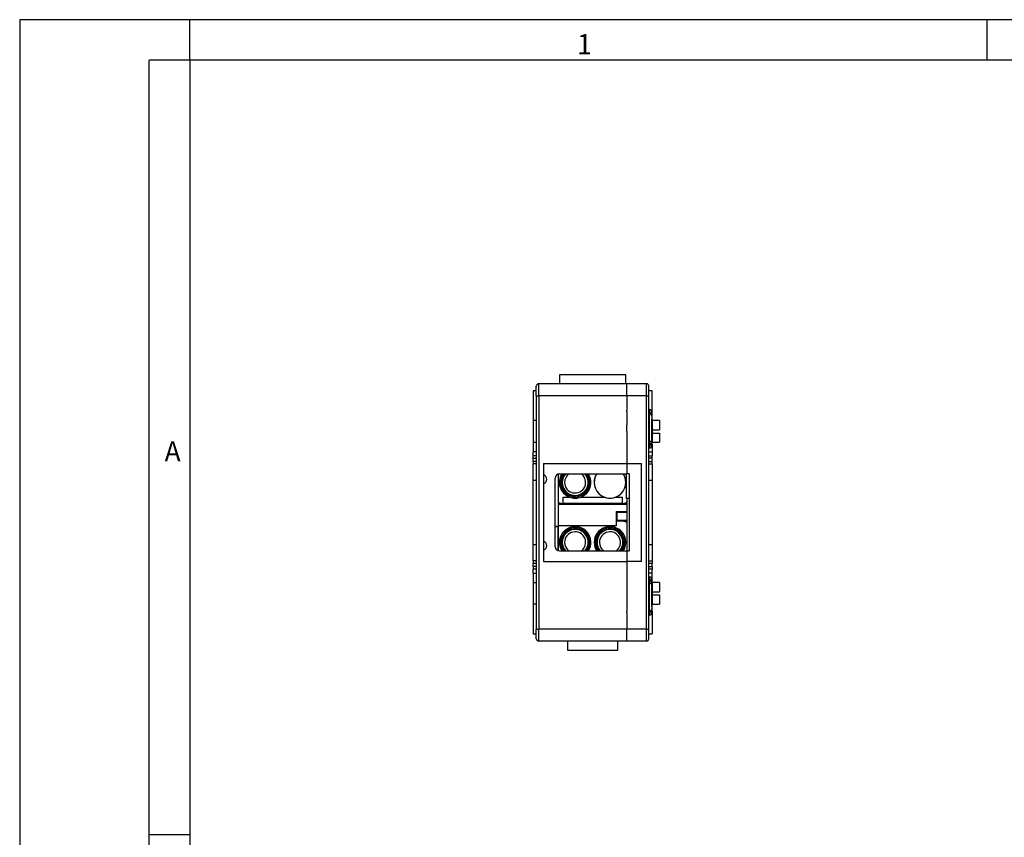
# Model space of a CAD drawing. Units: millimetres. Extents: x -210 to 5, y 0 to 297.
# Drawn here: x -210 to -88, y 196 to 297 of the extents above; entities that cross this region are included whole.
import ezdxf

# ---------------------------------------------------------------- set-up
doc = ezdxf.new("R2010")
doc.units = ezdxf.units.MM
doc.layers.add('1', color=7, linetype='Continuous')
doc.styles.add('CONVERTER_11', font='simplex.shx', dxfattribs={"width": 0.95})

msp = doc.modelspace()

# ---------------------------------------------------------------- linework, layer by layer
at = {"color": 7, "linetype": 'Continuous'}
for p, q in [((-135.15, 253.143), (-143.35, 253.143)), ((-143.35, 253.143), (-143.35, 252.043)), ((-135.15, 252.043), (-135.15, 253.143)), ((-146.2, 250.543), (-146.2, 251.743)), ((-145.9, 250.543), (-145.9, 252.043)), ((-135, 252.043), (-145.9, 252.043)), ((-135, 250.893), (-135, 252.043)), ((-135, 250.893), (-135, 252.043)), ((-132.6, 252.043), (-135, 252.043)), ((-132.6, 250.543), (-132.6, 252.043)), ((-132.3, 250.543), (-132.3, 251.743)), ((-146.6, 251.143), (-146.6, 248.143)), ((-146.2, 251.143), (-146.6, 251.143)), ((-146.2, 250.543), (-146.2, 247.488)), ((-146.2, 250.543), (-145.9, 250.543)), ((-145.9, 250.543), (-145.9, 221.743)), ((-135, 250.543), (-145.9, 250.543)), ((-135, 250.543), (-135, 250.893)), ((-135, 250.543), (-135, 250.893)), ((-135, 250.543), (-135, 249.793)), ((-135, 250.543), (-135, 249.793)), ((-132.6, 250.543), (-135, 250.543)), ((-132.6, 221.743), (-132.6, 250.543)), ((-132.6, 250.543), (-132.3, 250.543)), ((-131.9, 251.143), (-132.3, 251.143)), ((-132.3, 221.743), (-132.3, 250.543)), ((-131.9, 248.343), (-131.9, 251.143)), ((-135, 249.793), (-135, 249.593)), ((-135, 249.793), (-135, 249.593)), ((-135, 249.593), (-135, 248.743)), ((-135, 249.593), (-135, 248.743)), ((-146.6, 248.143), (-146.6, 247.77)), ((-135, 248.551), (-135, 248.743)), ((-135, 248.551), (-135, 248.743)), ((-135, 248.551), (-135, 248.518)), ((-135, 248.551), (-135, 248.518)), ((-135, 248.518), (-135, 248.379)), ((-135, 248.518), (-135, 248.379)), ((-135, 248.379), (-135, 247.809)), ((-135, 248.379), (-135, 247.809)), ((-132.3, 248.843), (-132.204, 248.843)), ((-132.241, 248.343), (-132.3, 248.343)), ((-132.241, 248.343), (-132.204, 248.343)), ((-131.9, 247.488), (-131.9, 248.343)), ((-146.6, 247.77), (-146.6, 247.617)), ((-146.6, 247.617), (-146.6, 247.488)), ((-146.6, 247.488), (-146.6, 244.799)), ((-146.2, 247.488), (-146.2, 244.799)), ((-135, 247.809), (-135, 247.702)), ((-135, 247.809), (-135, 247.702)), ((-135, 247.702), (-135, 246.939)), ((-135, 247.702), (-135, 246.939)), ((-135, 246.743), (-135, 246.939)), ((-135, 246.743), (-135, 246.939)), ((-131.941, 248.043), (-131.904, 248.043)), ((-131, 247.488), (-131.9, 247.488)), ((-131.9, 247.488), (-131.9, 246.143)), ((-135, 246.143), (-135, 246.743)), ((-135, 246.143), (-135, 246.743)), ((-135, 246.143), (-135, 245.293)), ((-135, 246.143), (-135, 245.293)), ((-131.9, 246.339), (-131, 246.339)), ((-131.9, 246.143), (-131.9, 244.799)), ((-131.9, 245.948), (-131, 245.948)), ((-146.6, 244.799), (-146.6, 244.67)), ((-146.6, 244.67), (-146.6, 244.517)), ((-146.6, 244.517), (-146.6, 244.143)), ((-146.2, 244.799), (-146.2, 227.488)), ((-135, 245.293), (-135, 243.293)), ((-135, 245.293), (-135, 243.293)), ((-132.3, 244.87), (-132.258, 244.87)), ((-132.256, 244.593), (-132.3, 244.593)), ((-132.204, 244.593), (-132.256, 244.593)), ((-131.904, 244.893), (-131.956, 244.893)), ((-131.9, 244.799), (-131, 244.799)), ((-131.9, 244.593), (-131.9, 244.799)), ((-131.9, 244.593), (-131.9, 243.643)), ((-146.6, 244.143), (-146.6, 243.643)), ((-146.6, 243.143), (-146.6, 243.643)), ((-146.2, 243.643), (-146.6, 243.643)), ((-135, 243.293), (-135, 242.79)), ((-135, 243.293), (-135, 242.79)), ((-132.204, 244.093), (-132.3, 244.093)), ((-132.3, 243.643), (-131.9, 243.643)), ((-131.9, 243.643), (-131.9, 243.143)), ((-146.6, 242.843), (-146.6, 243.143)), ((-146.2, 243.143), (-146.6, 243.143)), ((-146.6, 242.843), (-146.2, 242.843)), ((-146.6, 242.443), (-146.6, 242.843)), ((-146.6, 242.443), (-146.6, 242.143)), ((-146.2, 242.443), (-146.6, 242.443)), ((-146.2, 242.143), (-146.6, 242.143)), ((-146.6, 240.143), (-146.6, 242.143)), ((-145.3, 242.193), (-145.3, 240.809)), ((-145.3, 242.193), (-135, 242.193)), ((-135, 242.79), (-135, 242.537)), ((-135, 242.79), (-135, 242.537)), ((-135, 242.537), (-135, 242.283)), ((-135, 242.537), (-135, 242.283)), ((-135, 242.283), (-135, 242.193)), ((-135, 242.283), (-135, 242.193)), ((-135, 242.193), (-135, 242.03)), ((-135, 242.193), (-133.2, 242.193)), ((-135, 242.193), (-135, 242.03)), ((-135, 242.03), (-135, 241.777)), ((-135, 242.03), (-135, 241.777)), ((-133.2, 230.093), (-133.2, 242.193)), ((-132.3, 243.143), (-131.9, 243.143)), ((-131.9, 242.843), (-132.3, 242.843)), ((-132.3, 242.443), (-131.9, 242.443)), ((-132.3, 242.143), (-131.9, 242.143)), ((-131.9, 242.843), (-131.9, 243.143)), ((-131.9, 242.443), (-131.9, 242.843)), ((-131.9, 242.143), (-131.9, 242.443)), ((-131.9, 242.143), (-131.9, 240.143)), ((-145.3, 240.809), (-145.3, 239.678)), ((-143.5, 240.87), (-143.5, 237.243)), ((-143.35, 240.893), (-135, 240.893)), ((-135.05, 237.882), (-135.05, 240.893)), ((-135, 241.777), (-135, 241.143)), ((-135, 241.777), (-135, 241.143)), ((-135, 241.143), (-135, 240.893)), ((-135, 241.143), (-135, 240.893)), ((-134.75, 240.893), (-135, 240.893)), ((-134.75, 240.893), (-134.75, 237.882)), ((-146.6, 232.143), (-146.6, 240.143)), ((-146.6, 240.143), (-146.2, 240.143)), ((-145.3, 239.678), (-145.3, 232.609)), ((-143.85, 234.437), (-143.85, 240.393)), ((-132.3, 240.143), (-131.9, 240.143)), ((-131.9, 240.143), (-131.9, 232.143)), ((-143.5, 237.243), (-143.5, 237.118)), ((-143.1, 237.243), (-143.5, 237.243)), ((-143.3, 237.118), (-143.3, 237.243)), ((-143.1, 237.243), (-142.9, 237.243)), ((-142.9, 237.243), (-142.9, 238.043)), ((-142.9, 238.043), (-142.15, 238.043)), ((-135.6, 237.243), (-142.9, 237.243)), ((-140.65, 238.043), (-137.85, 238.043)), ((-136.35, 238.043), (-135.6, 238.043)), ((-135.6, 238.043), (-135.6, 237.243)), ((-135.6, 237.243), (-135.4, 237.243)), ((-135, 237.243), (-135.4, 237.243)), ((-135.25, 237.243), (-135.25, 237.118)), ((-135.05, 237.85), (-135.05, 237.882)), ((-134.75, 237.882), (-135.05, 237.882)), ((-134.75, 237.85), (-135.05, 237.85)), ((-135, 237.85), (-135, 237.243)), ((-135, 237.243), (-135, 237.118)), ((-134.75, 237.882), (-134.75, 237.85)), ((-134.75, 237.85), (-134.75, 231.393)), ((-143.3, 237.118), (-143.5, 237.118)), ((-143.5, 237.118), (-143.5, 234.468)), ((-135, 237.118), (-143.3, 237.118)), ((-136.35, 236.243), (-136.35, 234.468)), ((-136.35, 236.243), (-135, 236.243)), ((-136.25, 236.143), (-136.25, 235.168)), ((-135.25, 236.143), (-136.25, 236.143)), ((-135.25, 236.243), (-135.25, 236.143)), ((-135, 236.143), (-135.25, 236.143)), ((-135, 237.118), (-135, 236.243)), ((-135, 237.118), (-135, 236.243)), ((-135, 236.243), (-135, 236.143)), ((-135, 236.143), (-135, 235.168)), ((-135.4, 235.043), (-136.35, 235.043)), ((-136.25, 235.168), (-135.25, 235.168)), ((-135.4, 235.043), (-135, 235.043)), ((-135.25, 235.168), (-135.25, 235.043)), ((-135.25, 235.168), (-135, 235.168)), ((-135, 235.168), (-135, 235.043)), ((-135, 235.043), (-135, 231.393)), ((-143.85, 234.405), (-143.85, 234.437)), ((-143.85, 234.437), (-143.55, 234.437)), ((-143.85, 234.405), (-143.55, 234.405)), ((-143.85, 231.893), (-143.85, 234.405)), ((-143.55, 234.437), (-143.55, 234.405)), ((-143.55, 234.405), (-143.55, 231.435)), ((-136.35, 234.468), (-143.5, 234.468)), ((-143.5, 234.468), (-143.5, 231.416)), ((-145.3, 232.609), (-145.3, 231.478)), ((-146.6, 230.143), (-146.6, 232.143)), ((-146.2, 232.143), (-146.6, 232.143)), ((-145.3, 231.478), (-145.3, 230.093)), ((-143.35, 231.393), (-135, 231.393)), ((-135, 231.393), (-135, 230.093)), ((-135, 231.393), (-135, 230.093)), ((-135, 231.393), (-134.75, 231.393)), ((-131.9, 232.143), (-132.3, 232.143)), ((-131.9, 232.143), (-131.9, 230.143)), ((-146.6, 230.143), (-146.6, 229.843)), ((-146.2, 230.143), (-146.6, 230.143)), ((-146.6, 229.443), (-146.6, 229.843)), ((-146.2, 229.843), (-146.6, 229.843)), ((-145.3, 230.093), (-135, 230.093)), ((-135, 230.093), (-135, 228.993)), ((-133.2, 230.093), (-135, 230.093)), ((-135, 230.093), (-135, 228.993)), ((-132.3, 230.143), (-131.9, 230.143)), ((-131.9, 229.843), (-132.3, 229.843)), ((-131.9, 230.143), (-131.9, 229.843)), ((-131.9, 229.443), (-131.9, 229.843)), ((-146.6, 229.443), (-146.6, 229.143)), ((-146.2, 229.443), (-146.6, 229.443)), ((-146.6, 228.643), (-146.6, 229.143)), ((-146.2, 229.143), (-146.6, 229.143)), ((-146.6, 228.643), (-146.6, 228.143)), ((-146.6, 228.643), (-146.2, 228.643)), ((-135, 228.993), (-135, 226.993)), ((-135, 228.993), (-135, 226.993)), ((-132.3, 229.443), (-131.9, 229.443)), ((-131.9, 229.143), (-132.3, 229.143)), ((-131.9, 228.643), (-132.3, 228.643)), ((-131.9, 229.443), (-131.9, 229.143)), ((-131.9, 228.643), (-131.9, 229.143)), ((-131.9, 227.693), (-131.9, 228.643)), ((-146.6, 228.143), (-146.6, 227.77)), ((-146.6, 227.77), (-146.6, 227.617)), ((-146.6, 227.617), (-146.6, 227.488)), ((-146.6, 227.488), (-146.6, 224.799)), ((-146.2, 227.488), (-146.2, 224.799)), ((-132.3, 228.193), (-132.204, 228.193)), ((-132.3, 227.693), (-132.256, 227.693)), ((-132.258, 227.417), (-132.3, 227.417)), ((-132.256, 227.693), (-132.204, 227.693)), ((-131.956, 227.393), (-131.904, 227.393)), ((-131.9, 227.488), (-131.9, 227.693)), ((-131, 227.488), (-131.9, 227.488)), ((-131.9, 227.488), (-131.9, 226.143)), ((-135, 226.993), (-135, 226.143)), ((-135, 226.993), (-135, 226.143)), ((-131.9, 226.339), (-131, 226.339)), ((-135, 226.143), (-135, 225.543)), ((-135, 226.143), (-135, 225.543)), ((-135, 225.543), (-135, 225.347)), ((-135, 225.543), (-135, 225.347)), ((-135, 225.347), (-135, 224.584)), ((-135, 225.347), (-135, 224.584)), ((-131.9, 226.143), (-131.9, 224.799)), ((-131.9, 225.948), (-131, 225.948)), ((-146.6, 224.799), (-146.6, 224.67)), ((-146.6, 224.67), (-146.6, 224.517)), ((-146.6, 224.517), (-146.6, 224.143)), ((-146.6, 224.143), (-146.6, 221.143)), ((-146.2, 224.799), (-146.2, 221.743)), ((-135, 224.584), (-135, 224.477)), ((-135, 224.584), (-135, 224.477)), ((-135, 224.477), (-135, 223.907)), ((-135, 224.477), (-135, 223.907)), ((-135, 223.768), (-135, 223.907)), ((-135, 223.768), (-135, 223.907)), ((-135, 223.735), (-135, 223.768)), ((-135, 223.735), (-135, 223.768)), ((-132.3, 223.943), (-132.241, 223.943)), ((-132.204, 223.943), (-132.241, 223.943)), ((-131.904, 224.243), (-131.941, 224.243)), ((-131.9, 224.799), (-131, 224.799)), ((-131.9, 223.943), (-131.9, 224.799)), ((-131.9, 223.943), (-131.9, 221.143)), ((-135, 223.735), (-135, 223.543)), ((-135, 223.735), (-135, 223.543)), ((-135, 223.543), (-135, 222.693)), ((-135, 223.543), (-135, 222.693)), ((-135, 222.693), (-135, 222.493)), ((-135, 222.693), (-135, 222.493)), ((-132.204, 223.443), (-132.3, 223.443)), ((-146.2, 220.543), (-146.2, 221.743)), ((-146.2, 221.743), (-145.9, 221.743)), ((-145.9, 220.243), (-145.9, 221.743)), ((-135, 221.743), (-145.9, 221.743)), ((-135, 222.493), (-135, 221.743)), ((-135, 222.493), (-135, 221.743)), ((-135, 221.393), (-135, 221.743)), ((-132.6, 221.743), (-135, 221.743)), ((-135, 221.393), (-135, 221.743)), ((-135, 220.243), (-135, 221.393)), ((-135, 220.243), (-135, 221.393)), ((-132.6, 221.743), (-132.3, 221.743)), ((-132.6, 220.243), (-132.6, 221.743)), ((-132.3, 220.543), (-132.3, 221.743)), ((-146.6, 221.143), (-146.2, 221.143)), ((-135, 220.243), (-145.9, 220.243)), ((-142.35, 220.243), (-142.35, 219.143)), ((-136.15, 219.143), (-136.15, 220.243)), ((-132.6, 220.243), (-135, 220.243)), ((-132.3, 221.143), (-131.9, 221.143)), ((-142.35, 219.143), (-136.15, 219.143))]:
    msp.add_line(p, q, dxfattribs=at)
for centre, radius, start, end in [((-145.9, 251.743), 0.3, 90, 180), ((-132.6, 251.743), 0.3, 0, 90), ((-132.204, 248.043), 0.3, 44.99868, 89.99977), ((-132.204, 248.043), 0.3, 359.99978, 44.99869), ((-132.204, 244.893), 0.3, 270.00023, 315.00132), ((-132.204, 244.893), 0.3, 315.00131, 0.00022), ((-145.5, 240.243), 0.6, 0, 70.52878), ((-143.35, 240.393), 0.5, 90, 180), ((-141.4, 239.843), 1.95, 147.42103, 247.38014), ((-141.4, 239.843), 1.8, 180, 35.68533), ((-141.4, 239.843), 1.8, 144.31467, 180), ((-141.4, 239.843), 1.654, 180, 39.4197), ((-141.4, 239.843), 1.654, 140.5803, 180), ((-141.4, 239.843), 1.593, 180, 41.2372), ((-141.4, 239.843), 1.593, 138.7628, 180), ((-141.4, 239.843), 1.3, 126.12893, 180), ((-141.4, 239.843), 1.3, 180, 53.87107), ((-141.4, 239.843), 1.95, 292.61986, 32.57897), ((-137.1, 239.843), 1.95, 147.42103, 179.63272), ((-137.1, 239.868), 1.95, 148.28859, 180.36728), ((-137.1, 239.843), 1.95, 0.36728, 32.57897), ((-137.1, 239.868), 1.95, 0, 31.71141), ((-145.5, 240.243), 0.6, 289.47122, 0), ((-137.1, 239.843), 1.95, 179.63272, 247.38014), ((-137.1, 239.868), 1.95, 180.36728, 359.63272), ((-137.1, 239.843), 1.95, 292.61986, 0.36728), ((-137.1, 239.868), 1.95, 359.63272, 0), ((-143.1, 237.743), 0.5, 216.8699, 270), ((-141.4, 239.843), 1.95, 247.38014, 292.61986), ((-137.1, 239.843), 1.95, 247.38014, 292.61986), ((-135.4, 237.743), 0.5, 270, 323.1301), ((-135.4, 234.543), 0.5, 36.8699, 90), ((-141.4, 232.443), 1.95, 327.42103, 180), ((-141.4, 232.443), 1.8, 324.31467, 180), ((-141.4, 232.443), 1.654, 320.5803, 180), ((-141.4, 232.443), 1.593, 318.7628, 180), ((-141.4, 232.443), 1.3, 306.12893, 180), ((-137.1, 232.443), 1.95, 327.42103, 180), ((-137.1, 232.443), 1.8, 324.31467, 180), ((-137.1, 232.443), 1.654, 320.5803, 180), ((-137.1, 232.443), 1.593, 318.7628, 180), ((-137.1, 232.443), 1.3, 306.12893, 180), ((-145.5, 232.043), 0.6, 0, 70.52878), ((-141.4, 232.443), 1.95, 180, 212.57897), ((-141.4, 232.443), 1.8, 180, 215.68533), ((-141.4, 232.443), 1.654, 180, 219.4197), ((-141.4, 232.443), 1.593, 180, 221.2372), ((-141.4, 232.443), 1.3, 180, 233.87107), ((-137.1, 232.443), 1.95, 180, 212.57897), ((-137.1, 232.443), 1.8, 180, 215.68533), ((-137.1, 232.443), 1.654, 180, 219.4197), ((-137.1, 232.443), 1.593, 180, 221.2372), ((-137.1, 232.443), 1.3, 180, 233.87107), ((-145.5, 232.043), 0.6, 289.47122, 0), ((-143.35, 231.893), 0.5, 180, 270), ((-132.204, 227.393), 0.3, 44.99868, 89.99977), ((-132.204, 227.393), 0.3, 359.99978, 44.99869), ((-132.204, 224.243), 0.3, 270.00023, 315.00132), ((-132.204, 224.243), 0.3, 315.00131, 0.00022), ((-145.9, 220.543), 0.3, 180, 270), ((-132.6, 220.543), 0.3, 270, 0)]:
    msp.add_arc(centre, radius, start, end, dxfattribs=at)
for points, knots in [([(-132.241, 248.343), (-132.242, 248.343), (-132.242, 248.342), (-132.242, 248.34), (-132.243, 248.336), (-132.243, 248.33), (-132.244, 248.322), (-132.244, 248.311), (-132.245, 248.297), (-132.246, 248.28), (-132.246, 248.257), (-132.247, 248.229), (-132.248, 248.195), (-132.249, 248.156), (-132.249, 248.114), (-132.25, 248.067), (-132.251, 248.015), (-132.251, 247.96), (-132.252, 247.9), (-132.253, 247.837), (-132.253, 247.77), (-132.254, 247.699), (-132.255, 247.625), (-132.255, 247.548), (-132.256, 247.467), (-132.256, 247.384), (-132.257, 247.297), (-132.257, 247.196), (-132.258, 247.08), (-132.258, 246.949), (-132.259, 246.814), (-132.259, 246.676), (-132.259, 246.535), (-132.259, 246.392), (-132.26, 246.247), (-132.26, 246.132), (-132.26, 246.045), (-132.26, 245.985), (-132.26, 245.922), (-132.26, 245.855), (-132.26, 245.784), (-132.26, 245.709), (-132.26, 245.632), (-132.26, 245.551), (-132.259, 245.469), (-132.259, 245.387), (-132.259, 245.308), (-132.259, 245.233), (-132.259, 245.162), (-132.259, 245.096), (-132.258, 245.033), (-132.258, 244.975), (-132.258, 244.921), (-132.258, 244.886), (-132.258, 244.87)], [0, 0, 0, 0, 0.0007194, 0.0027624, 0.0065144, 0.0123111, 0.0204813, 0.031352, 0.0452497, 0.0625002, 0.0834293, 0.1131319, 0.147244, 0.1857232, 0.2285273, 0.2756137, 0.3269402, 0.3827454, 0.4424064, 0.5058143, 0.5728599, 0.6434343, 0.7174283, 0.794733, 0.8752392, 0.9588378, 1.0454199, 1.1348763, 1.262391, 1.3938103, 1.5287413, 1.6667909, 1.8075661, 1.9506739, 2.0957214, 2.2423156, 2.2974956, 2.3569367, 2.4204293, 2.4877639, 2.5587312, 2.6331217, 2.7107258, 2.7913343, 2.8747375, 2.9576478, 3.0366487, 3.1116672, 3.18263, 3.2494643, 3.312097, 3.3704549, 3.424465, 3.4740543, 3.4740543, 3.4740543, 3.4740543]), ([(-131.941, 248.043), (-131.942, 248.048), (-131.942, 248.057), (-131.943, 248.07), (-131.944, 248.084), (-131.946, 248.098), (-131.949, 248.112), (-131.953, 248.126), (-131.957, 248.14), (-131.962, 248.154), (-131.968, 248.168), (-131.975, 248.181), (-131.982, 248.195), (-131.99, 248.208), (-131.999, 248.22), (-132.008, 248.232), (-132.019, 248.244), (-132.029, 248.256), (-132.041, 248.266), (-132.052, 248.276), (-132.065, 248.286), (-132.077, 248.295), (-132.09, 248.303), (-132.104, 248.31), (-132.117, 248.316), (-132.131, 248.322), (-132.145, 248.327), (-132.159, 248.332), (-132.173, 248.335), (-132.187, 248.338), (-132.201, 248.341), (-132.214, 248.342), (-132.228, 248.343), (-132.237, 248.343), (-132.241, 248.343)], [0, 0, 0, 0, 0.01337742, 0.02699045, 0.04083109, 0.05488991, 0.06915641, 0.08361864, 0.09826362, 0.11307698, 0.12804337, 0.14314619, 0.15836802, 0.1736904, 0.18909421, 0.20455963, 0.22006641, 0.23559393, 0.25112142, 0.26662811, 0.28209338, 0.29749698, 0.3128191, 0.32804062, 0.34314309, 0.35810908, 0.37292201, 0.38756653, 0.40202828, 0.41629428, 0.43035259, 0.44419272, 0.45780524, 0.47118215, 0.47118215, 0.47118215, 0.47118215]), ([(-132.204, 248.843), (-132.204, 248.811), (-132.204, 248.747), (-132.204, 248.654), (-132.204, 248.569), (-132.204, 248.515), (-132.204, 248.49)], [0, 0, 0, 0, 0.09754516, 0.19134174, 0.27778511, 0.35355338, 0.35355338, 0.35355338, 0.35355338]), ([(-131.9, 248.343), (-131.906, 248.418), (-131.918, 248.564), (-132.003, 248.781), (-132.14, 248.823), (-132.204, 248.843)], [0, 0, 0, 0, 0.22803399, 0.4442924, 0.63753816, 0.63753816, 0.63753816, 0.63753816]), ([(-131.994, 248.36), (-132.018, 248.4), (-132.066, 248.48), (-132.159, 248.487), (-132.204, 248.49)], [0, 0, 0, 0, 0.13190377, 0.26129488, 0.26129488, 0.26129488, 0.26129488]), ([(-132.204, 248.49), (-132.204, 248.469), (-132.204, 248.433), (-132.204, 248.39), (-132.204, 248.362), (-132.204, 248.35), (-132.204, 248.343)], [0, 0, 0, 0, 0.06218141, 0.10838638, 0.1274165, 0.14644662, 0.14644662, 0.14644662, 0.14644662]), ([(-131.994, 248.36), (-131.984, 248.359), (-131.965, 248.358), (-131.939, 248.352), (-131.918, 248.346), (-131.905, 248.344), (-131.9, 248.343)], [0, 0, 0, 0, 0.032105182, 0.056855469, 0.079567126, 0.095910502, 0.095910502, 0.095910502, 0.095910502]), ([(-131.994, 248.36), (-131.994, 248.358), (-131.994, 248.355), (-131.994, 248.35), (-131.994, 248.344), (-131.994, 248.339), (-131.994, 248.334), (-131.994, 248.329), (-131.994, 248.324), (-131.994, 248.319), (-131.994, 248.315), (-131.994, 248.31), (-131.994, 248.306), (-131.994, 248.302), (-131.994, 248.299), (-131.994, 248.296), (-131.994, 248.293), (-131.994, 248.29), (-131.994, 248.287), (-131.994, 248.284), (-131.994, 248.282), (-131.994, 248.279), (-131.994, 248.276), (-131.994, 248.274), (-131.994, 248.272), (-131.994, 248.27), (-131.994, 248.269), (-131.993, 248.268), (-131.993, 248.266), (-131.993, 248.265), (-131.993, 248.263), (-131.993, 248.262), (-131.993, 248.261), (-131.993, 248.26), (-131.992, 248.258), (-131.992, 248.257), (-131.992, 248.257), (-131.992, 248.256), (-131.992, 248.256), (-131.992, 248.256), (-131.992, 248.256), (-131.992, 248.255), (-131.992, 248.255), (-131.992, 248.255), (-131.992, 248.255), (-131.992, 248.255), (-131.992, 248.255), (-131.992, 248.255)], [0, 0, 0, 0, 0.00533457, 0.0106147, 0.01583414, 0.02098661, 0.02606583, 0.03106552, 0.03597939, 0.04080118, 0.0455246, 0.05014337, 0.05465125, 0.05787512, 0.06104441, 0.0641544, 0.06720037, 0.07017762, 0.07308145, 0.07590718, 0.07865013, 0.08130563, 0.08386906, 0.08633579, 0.08870122, 0.08995242, 0.09126245, 0.09261521, 0.09399466, 0.09538475, 0.09676952, 0.09813304, 0.0994595, 0.10073319, 0.10193861, 0.10306055, 0.10355939, 0.10396743, 0.10429294, 0.10454406, 0.10472888, 0.10485557, 0.10493805, 0.10498021, 0.10502597, 0.10515835, 0.105369, 0.105369, 0.105369, 0.105369]), ([(-131.985, 248.248), (-131.984, 248.247), (-131.984, 248.247), (-131.983, 248.245), (-131.981, 248.243), (-131.978, 248.24), (-131.974, 248.236), (-131.968, 248.229), (-131.961, 248.219), (-131.952, 248.206), (-131.943, 248.191), (-131.935, 248.175), (-131.928, 248.161), (-131.924, 248.151), (-131.922, 248.145), (-131.921, 248.141), (-131.92, 248.139), (-131.919, 248.138), (-131.919, 248.137), (-131.919, 248.137)], [0, 0, 0, 0, 0.0012775, 0.00255499, 0.00576891, 0.00950752, 0.01576525, 0.0226709, 0.03687573, 0.05263877, 0.06987164, 0.08922142, 0.10644743, 0.11496747, 0.12253044, 0.12535326, 0.12778403, 0.12863806, 0.12949209, 0.12949209, 0.12949209, 0.12949209]), ([(-131.904, 248.043), (-131.904, 248.044), (-131.904, 248.045), (-131.904, 248.049), (-131.903, 248.055), (-131.903, 248.063), (-131.902, 248.074), (-131.902, 248.087), (-131.902, 248.104), (-131.901, 248.123), (-131.901, 248.145), (-131.901, 248.17), (-131.9, 248.199), (-131.9, 248.23), (-131.9, 248.265), (-131.9, 248.303), (-131.9, 248.329), (-131.9, 248.343)], [0, 0, 0, 0, 0.00118939, 0.00464727, 0.01049526, 0.01882742, 0.02973455, 0.04330662, 0.05963324, 0.07880389, 0.10090794, 0.12603475, 0.15427364, 0.18571392, 0.22044488, 0.25855582, 0.30013604, 0.30013604, 0.30013604, 0.30013604]), ([(-131.941, 248.043), (-131.942, 248.043), (-131.942, 248.042), (-131.942, 248.04), (-131.943, 248.035), (-131.944, 248.029), (-131.944, 248.019), (-131.945, 248.006), (-131.946, 247.99), (-131.946, 247.967), (-131.947, 247.938), (-131.948, 247.904), (-131.949, 247.868), (-131.95, 247.831), (-131.95, 247.794), (-131.951, 247.752), (-131.951, 247.705), (-131.952, 247.652), (-131.953, 247.599), (-131.953, 247.548), (-131.954, 247.497), (-131.954, 247.444), (-131.955, 247.388), (-131.955, 247.327), (-131.956, 247.268), (-131.956, 247.21), (-131.956, 247.154), (-131.957, 247.102), (-131.957, 247.03), (-131.958, 246.938), (-131.958, 246.823), (-131.959, 246.705), (-131.959, 246.584), (-131.959, 246.461), (-131.959, 246.336), (-131.96, 246.209), (-131.96, 246.1), (-131.96, 246.008), (-131.96, 245.937), (-131.96, 245.869), (-131.96, 245.804), (-131.96, 245.742), (-131.96, 245.683), (-131.96, 245.628), (-131.96, 245.577), (-131.959, 245.526), (-131.959, 245.473), (-131.959, 245.416), (-131.959, 245.354), (-131.959, 245.29), (-131.959, 245.222), (-131.958, 245.151), (-131.958, 245.078), (-131.958, 245.029), (-131.958, 245.004)], [0, 0, 0, 0, 0.0008082, 0.0031248, 0.0074233, 0.0141209, 0.0236272, 0.0363497, 0.0526951, 0.0730697, 0.1043232, 0.1386897, 0.175113, 0.2125362, 0.2499024, 0.2861546, 0.3384338, 0.391504, 0.4445353, 0.4966976, 0.5471611, 0.5950954, 0.6564178, 0.7170932, 0.7766169, 0.8344845, 0.8901912, 0.9432326, 0.9931039, 1.104679, 1.2196706, 1.3377348, 1.4585278, 1.5817057, 1.7069246, 1.8338407, 1.9621101, 2.0362406, 2.10755, 2.1758926, 2.2411226, 2.3030942, 2.3616617, 2.4166792, 2.4680011, 2.5154815, 2.5690519, 2.6267444, 2.6882093, 2.7530972, 2.8210584, 2.8917433, 2.9648025, 3.0398863, 3.0398863, 3.0398863, 3.0398863]), ([(-131.958, 245.004), (-131.958, 245.003), (-131.958, 245.002), (-131.958, 244.999), (-131.959, 244.995), (-131.96, 244.989), (-131.962, 244.983), (-131.964, 244.978), (-131.967, 244.972), (-131.971, 244.966), (-131.975, 244.96), (-131.98, 244.954), (-131.986, 244.948), (-131.992, 244.942), (-132, 244.936), (-132.008, 244.93), (-132.016, 244.925), (-132.026, 244.919), (-132.036, 244.914), (-132.047, 244.909), (-132.058, 244.904), (-132.07, 244.9), (-132.082, 244.896), (-132.094, 244.892), (-132.107, 244.888), (-132.121, 244.885), (-132.134, 244.882), (-132.148, 244.879), (-132.162, 244.877), (-132.176, 244.875), (-132.19, 244.873), (-132.208, 244.872), (-132.231, 244.87), (-132.249, 244.87), (-132.258, 244.87)], [0, 0, 0, 0, 0.001631, 0.00327174, 0.00891364, 0.01471559, 0.02071646, 0.02695487, 0.03346807, 0.04029054, 0.04745322, 0.05498255, 0.06350003, 0.07248489, 0.08194981, 0.09189986, 0.10233307, 0.11324024, 0.12460569, 0.13640735, 0.14861769, 0.16120396, 0.17412923, 0.18735284, 0.20083138, 0.21451929, 0.22836977, 0.24233547, 0.25636914, 0.27042445, 0.28445637, 0.29842191, 0.32599192, 0.35284614, 0.35284614, 0.35284614, 0.35284614]), ([(-132.258, 244.87), (-132.258, 244.867), (-132.258, 244.862), (-132.258, 244.853), (-132.258, 244.845), (-132.258, 244.836), (-132.258, 244.826), (-132.258, 244.817), (-132.258, 244.807), (-132.258, 244.797), (-132.258, 244.787), (-132.258, 244.777), (-132.258, 244.766), (-132.258, 244.757), (-132.258, 244.748), (-132.258, 244.74), (-132.258, 244.731), (-132.257, 244.723), (-132.257, 244.714), (-132.257, 244.705), (-132.257, 244.695), (-132.257, 244.686), (-132.257, 244.677), (-132.257, 244.668), (-132.257, 244.66), (-132.257, 244.653), (-132.257, 244.646), (-132.257, 244.639), (-132.257, 244.633), (-132.257, 244.627), (-132.257, 244.622), (-132.257, 244.617), (-132.257, 244.613), (-132.257, 244.609), (-132.257, 244.606), (-132.257, 244.603), (-132.257, 244.601), (-132.257, 244.599), (-132.257, 244.598), (-132.256, 244.596), (-132.256, 244.595), (-132.256, 244.595), (-132.256, 244.594), (-132.256, 244.594), (-132.256, 244.593), (-132.256, 244.593), (-132.256, 244.593)], [0, 0, 0, 0, 0.00790089, 0.01619672, 0.02485442, 0.03384097, 0.0431233, 0.05266838, 0.06244316, 0.07241459, 0.08254962, 0.09281522, 0.10317832, 0.11360589, 0.1214326, 0.12963905, 0.13816303, 0.14694233, 0.15591474, 0.16501805, 0.17419004, 0.1833685, 0.19249123, 0.20149601, 0.20941765, 0.21691656, 0.22398894, 0.23063104, 0.23683907, 0.24260925, 0.24793781, 0.25282098, 0.25725498, 0.26070272, 0.26372447, 0.26634638, 0.26859458, 0.27049524, 0.27207449, 0.27335849, 0.27437341, 0.27514542, 0.27570074, 0.27606565, 0.27626676, 0.27633314, 0.27633314, 0.27633314, 0.27633314]), ([(-132.256, 244.593), (-132.252, 244.593), (-132.243, 244.593), (-132.229, 244.594), (-132.215, 244.596), (-132.202, 244.598), (-132.188, 244.601), (-132.174, 244.605), (-132.16, 244.609), (-132.146, 244.614), (-132.132, 244.62), (-132.118, 244.627), (-132.105, 244.634), (-132.092, 244.642), (-132.079, 244.651), (-132.067, 244.66), (-132.055, 244.67), (-132.044, 244.681), (-132.033, 244.692), (-132.023, 244.704), (-132.014, 244.716), (-132.005, 244.729), (-131.997, 244.742), (-131.99, 244.755), (-131.983, 244.769), (-131.977, 244.783), (-131.972, 244.797), (-131.968, 244.811), (-131.964, 244.825), (-131.961, 244.839), (-131.959, 244.853), (-131.957, 244.866), (-131.956, 244.88), (-131.956, 244.889), (-131.956, 244.893)], [0, 0, 0, 0, 0.01337691, 0.02698943, 0.04082956, 0.05488787, 0.06915386, 0.08361562, 0.09826014, 0.11307307, 0.12803906, 0.14314153, 0.15836305, 0.17368516, 0.18908877, 0.20455404, 0.22006073, 0.23558822, 0.25111573, 0.26662251, 0.28208794, 0.29749175, 0.31281413, 0.32803595, 0.34313878, 0.35810517, 0.37291853, 0.38756351, 0.40202574, 0.41629224, 0.43035106, 0.4441917, 0.45780473, 0.47118215, 0.47118215, 0.47118215, 0.47118215]), ([(-132.204, 244.593), (-132.204, 244.587), (-132.204, 244.574), (-132.204, 244.546), (-132.204, 244.504), (-132.204, 244.468), (-132.204, 244.447)], [0, 0, 0, 0, 0.01903012, 0.03806024, 0.08426522, 0.14644662, 0.14644662, 0.14644662, 0.14644662]), ([(-132.204, 244.093), (-132.14, 244.113), (-132.003, 244.155), (-131.918, 244.373), (-131.906, 244.518), (-131.9, 244.593)], [0, 0, 0, 0, 0.19324576, 0.40950417, 0.63753816, 0.63753816, 0.63753816, 0.63753816]), ([(-131.995, 244.577), (-132.003, 244.561), (-132.018, 244.531), (-132.043, 244.491), (-132.076, 244.459), (-132.133, 244.447), (-132.176, 244.447), (-132.204, 244.447)], [0, 0, 0, 0, 0.05516161, 0.10159844, 0.1404276, 0.18755429, 0.2716473, 0.2716473, 0.2716473, 0.2716473]), ([(-132.204, 244.447), (-132.204, 244.422), (-132.204, 244.368), (-132.204, 244.282), (-132.204, 244.19), (-132.204, 244.126), (-132.204, 244.093)], [0, 0, 0, 0, 0.07576827, 0.16221164, 0.25600821, 0.35355338, 0.35355338, 0.35355338, 0.35355338]), ([(-131.992, 244.681), (-131.994, 244.679), (-131.998, 244.675), (-132.005, 244.669), (-132.011, 244.664), (-132.016, 244.659), (-132.02, 244.656), (-132.023, 244.654), (-132.025, 244.653), (-132.026, 244.652), (-132.026, 244.652), (-132.027, 244.652), (-132.027, 244.652), (-132.027, 244.651)], [0, 0, 0, 0, 0.00834602, 0.017250615, 0.026696328, 0.032811028, 0.038442402, 0.041151211, 0.043579362, 0.044448114, 0.045203582, 0.045473778, 0.045743974, 0.045743974, 0.045743974, 0.045743974]), ([(-131.995, 244.577), (-131.995, 244.587), (-131.995, 244.604), (-131.996, 244.628), (-131.996, 244.648), (-131.995, 244.662), (-131.994, 244.672), (-131.994, 244.678), (-131.993, 244.68), (-131.992, 244.681)], [0, 0, 0, 0, 0.02848698, 0.0526204, 0.07194381, 0.08634726, 0.09606883, 0.10169025, 0.10411516, 0.10411516, 0.10411516, 0.10411516]), ([(-131.995, 244.577), (-131.984, 244.578), (-131.965, 244.58), (-131.939, 244.585), (-131.918, 244.591), (-131.905, 244.593), (-131.9, 244.593)], [0, 0, 0, 0, 0.032435537, 0.057230924, 0.080012001, 0.096350769, 0.096350769, 0.096350769, 0.096350769]), ([(-131.979, 244.695), (-131.98, 244.694), (-131.98, 244.694), (-131.981, 244.693), (-131.983, 244.691), (-131.985, 244.689), (-131.988, 244.685), (-131.991, 244.683), (-131.992, 244.681)], [0, 0, 0, 0, 0.001277167, 0.002554335, 0.004869957, 0.007366513, 0.012724843, 0.018423394, 0.018423394, 0.018423394, 0.018423394]), ([(-131.992, 244.681), (-131.992, 244.681), (-131.992, 244.681), (-131.992, 244.681), (-131.992, 244.681), (-131.992, 244.681), (-131.992, 244.681)], [0, 0, 0, 0, 0.00003201816, 0.00007908899, 0.00013771808, 0.00018580305, 0.00018580305, 0.00018580305, 0.00018580305]), ([(-131.958, 245.004), (-131.958, 245.001), (-131.958, 244.997), (-131.958, 244.99), (-131.958, 244.983), (-131.958, 244.977), (-131.958, 244.972), (-131.958, 244.967), (-131.958, 244.963), (-131.958, 244.958), (-131.958, 244.953), (-131.958, 244.947), (-131.957, 244.942), (-131.957, 244.937), (-131.957, 244.933), (-131.957, 244.929), (-131.957, 244.926), (-131.957, 244.923), (-131.957, 244.919), (-131.957, 244.914), (-131.957, 244.909), (-131.957, 244.905), (-131.957, 244.901), (-131.957, 244.898), (-131.957, 244.896), (-131.956, 244.895), (-131.956, 244.894), (-131.956, 244.893), (-131.956, 244.893)], [0, 0, 0, 0, 0.0074077, 0.01431414, 0.02072318, 0.02663871, 0.03206459, 0.0370047, 0.0414629, 0.04544308, 0.05149924, 0.05704485, 0.06209784, 0.06667612, 0.07079763, 0.07448029, 0.07774204, 0.08060078, 0.08511281, 0.08980182, 0.09446554, 0.09890173, 0.1029082, 0.10564377, 0.10777962, 0.10931194, 0.11023764, 0.11056031, 0.11056031, 0.11056031, 0.11056031]), ([(-131.9, 244.593), (-131.9, 244.607), (-131.9, 244.634), (-131.9, 244.672), (-131.9, 244.707), (-131.9, 244.738), (-131.901, 244.766), (-131.901, 244.792), (-131.901, 244.814), (-131.902, 244.833), (-131.902, 244.849), (-131.902, 244.863), (-131.903, 244.874), (-131.903, 244.882), (-131.904, 244.888), (-131.904, 244.891), (-131.904, 244.893), (-131.904, 244.893)], [0, 0, 0, 0, 0.04158022, 0.07969116, 0.11442212, 0.1458624, 0.17410129, 0.1992281, 0.22133215, 0.2405028, 0.25682942, 0.27040149, 0.28130862, 0.28964078, 0.29548877, 0.29894665, 0.30013604, 0.30013604, 0.30013604, 0.30013604]), ([(-132.258, 227.417), (-132.258, 227.369), (-132.258, 227.271), (-132.259, 227.123), (-132.259, 226.971), (-132.259, 226.838), (-132.26, 226.725), (-132.26, 226.635), (-132.26, 226.549), (-132.26, 226.467), (-132.26, 226.39), (-132.26, 226.317), (-132.26, 226.249), (-132.26, 226.141), (-132.26, 225.991), (-132.259, 225.8), (-132.259, 225.626), (-132.259, 225.472), (-132.258, 225.337), (-132.258, 225.206), (-132.257, 225.084), (-132.257, 224.97), (-132.256, 224.866), (-132.255, 224.766), (-132.255, 224.67), (-132.254, 224.58), (-132.253, 224.495), (-132.252, 224.415), (-132.252, 224.341), (-132.251, 224.279), (-132.25, 224.228), (-132.25, 224.186), (-132.249, 224.143), (-132.248, 224.102), (-132.247, 224.063), (-132.246, 224.03), (-132.246, 224.003), (-132.245, 223.982), (-132.244, 223.966), (-132.243, 223.954), (-132.243, 223.947), (-132.242, 223.944), (-132.241, 223.943)], [0, 0, 0, 0, 0.1446181, 0.2930442, 0.4447774, 0.5993167, 0.6929532, 0.7830193, 0.8692168, 0.9512477, 1.0288135, 1.1016161, 1.1693572, 1.2317387, 1.4264063, 1.6185879, 1.8073224, 1.9457226, 2.080749, 2.212026, 2.3391779, 2.448127, 2.5527462, 2.6528362, 2.748198, 2.8386324, 2.9239403, 3.0039227, 3.0783803, 3.1471141, 3.1885442, 3.2312469, 3.2740141, 3.315638, 3.3549108, 3.390625, 3.4159037, 3.4366645, 3.4528764, 3.4645103, 3.4715443, 3.4740167, 3.4740167, 3.4740167, 3.4740167]), ([(-132.256, 227.693), (-132.256, 227.693), (-132.256, 227.693), (-132.256, 227.693), (-132.256, 227.693), (-132.256, 227.692), (-132.256, 227.691), (-132.256, 227.69), (-132.257, 227.689), (-132.257, 227.687), (-132.257, 227.685), (-132.257, 227.683), (-132.257, 227.681), (-132.257, 227.678), (-132.257, 227.675), (-132.257, 227.672), (-132.257, 227.67), (-132.257, 227.667), (-132.257, 227.664), (-132.257, 227.661), (-132.257, 227.658), (-132.257, 227.654), (-132.257, 227.65), (-132.257, 227.646), (-132.257, 227.641), (-132.257, 227.636), (-132.257, 227.631), (-132.257, 227.625), (-132.257, 227.618), (-132.257, 227.61), (-132.257, 227.602), (-132.257, 227.593), (-132.257, 227.583), (-132.257, 227.573), (-132.257, 227.563), (-132.258, 227.553), (-132.258, 227.542), (-132.258, 227.531), (-132.258, 227.52), (-132.258, 227.51), (-132.258, 227.5), (-132.258, 227.489), (-132.258, 227.48), (-132.258, 227.47), (-132.258, 227.46), (-132.258, 227.451), (-132.258, 227.442), (-132.258, 227.433), (-132.258, 227.425), (-132.258, 227.42), (-132.258, 227.417)], [0, 0, 0, 0, 0.00006635, 0.00026723, 0.00063148, 0.00118545, 0.00195521, 0.00296674, 0.00424598, 0.00581885, 0.00771128, 0.00994919, 0.01255849, 0.01556509, 0.0189949, 0.02108126, 0.02339939, 0.02596365, 0.02878839, 0.03188793, 0.03527662, 0.03896881, 0.04297884, 0.04732105, 0.05200978, 0.05705937, 0.06248417, 0.06829852, 0.07451676, 0.08281793, 0.0915071, 0.10057709, 0.11002073, 0.11983084, 0.13000024, 0.14052174, 0.15138818, 0.16259237, 0.1730511, 0.18344358, 0.19373622, 0.20389543, 0.21388758, 0.2236791, 0.23323638, 0.24252581, 0.25151381, 0.26016676, 0.26845107, 0.27633314, 0.27633314, 0.27633314, 0.27633314]), ([(-132.258, 227.417), (-132.249, 227.417), (-132.231, 227.417), (-132.208, 227.415), (-132.19, 227.413), (-132.176, 227.412), (-132.162, 227.41), (-132.148, 227.407), (-132.134, 227.405), (-132.121, 227.402), (-132.107, 227.398), (-132.094, 227.395), (-132.082, 227.391), (-132.07, 227.387), (-132.058, 227.382), (-132.047, 227.377), (-132.036, 227.372), (-132.026, 227.367), (-132.016, 227.362), (-132.008, 227.356), (-132, 227.35), (-131.992, 227.344), (-131.986, 227.338), (-131.98, 227.332), (-131.975, 227.326), (-131.971, 227.321), (-131.967, 227.315), (-131.964, 227.309), (-131.962, 227.303), (-131.96, 227.297), (-131.959, 227.292), (-131.958, 227.287), (-131.958, 227.284), (-131.958, 227.283), (-131.958, 227.283)], [0, 0, 0, 0, 0.02685424, 0.05442452, 0.06839038, 0.08242278, 0.09647875, 0.11051328, 0.12448003, 0.13833178, 0.15202115, 0.16550132, 0.17872672, 0.19165388, 0.20424209, 0.21645436, 0.22825786, 0.23962495, 0.25053346, 0.26096759, 0.270918, 0.28038256, 0.2893662, 0.29788141, 0.30540494, 0.3125609, 0.31937556, 0.32587974, 0.33210782, 0.33809695, 0.34388573, 0.34951306, 0.35115767, 0.35279234, 0.35279234, 0.35279234, 0.35279234]), ([(-131.956, 227.393), (-131.956, 227.398), (-131.956, 227.407), (-131.957, 227.42), (-131.959, 227.434), (-131.961, 227.448), (-131.964, 227.462), (-131.968, 227.476), (-131.972, 227.49), (-131.977, 227.504), (-131.983, 227.518), (-131.99, 227.531), (-131.997, 227.545), (-132.005, 227.558), (-132.014, 227.57), (-132.023, 227.582), (-132.033, 227.594), (-132.044, 227.606), (-132.055, 227.616), (-132.067, 227.626), (-132.079, 227.636), (-132.092, 227.645), (-132.105, 227.653), (-132.118, 227.66), (-132.132, 227.666), (-132.146, 227.672), (-132.16, 227.677), (-132.174, 227.682), (-132.188, 227.685), (-132.202, 227.688), (-132.215, 227.691), (-132.229, 227.692), (-132.243, 227.693), (-132.252, 227.693), (-132.256, 227.693)], [0, 0, 0, 0, 0.01337742, 0.02699045, 0.04083109, 0.05488991, 0.06915641, 0.08361864, 0.09826362, 0.11307698, 0.12804337, 0.14314619, 0.15836802, 0.1736904, 0.18909421, 0.20455963, 0.22006641, 0.23559393, 0.25112142, 0.26662811, 0.28209338, 0.29749698, 0.3128191, 0.32804062, 0.34314309, 0.35810908, 0.37292201, 0.38756653, 0.40202828, 0.41629428, 0.43035259, 0.44419272, 0.45780524, 0.47118215, 0.47118215, 0.47118215, 0.47118215]), ([(-132.204, 228.193), (-132.204, 228.161), (-132.204, 228.097), (-132.204, 228.004), (-132.204, 227.919), (-132.204, 227.865), (-132.204, 227.84)], [0, 0, 0, 0, 0.09754516, 0.19134174, 0.27778511, 0.35355338, 0.35355338, 0.35355338, 0.35355338]), ([(-131.9, 227.693), (-131.906, 227.768), (-131.918, 227.914), (-132.003, 228.131), (-132.14, 228.173), (-132.204, 228.193)], [0, 0, 0, 0, 0.22803399, 0.4442924, 0.63753816, 0.63753816, 0.63753816, 0.63753816]), ([(-132.204, 227.84), (-132.204, 227.819), (-132.204, 227.783), (-132.204, 227.74), (-132.204, 227.712), (-132.204, 227.7), (-132.204, 227.693)], [0, 0, 0, 0, 0.06218141, 0.10838638, 0.1274165, 0.14644662, 0.14644662, 0.14644662, 0.14644662]), ([(-131.994, 227.71), (-132.018, 227.75), (-132.066, 227.83), (-132.159, 227.837), (-132.204, 227.84)], [0, 0, 0, 0, 0.13190377, 0.26129488, 0.26129488, 0.26129488, 0.26129488]), ([(-131.994, 227.71), (-131.994, 227.708), (-131.994, 227.705), (-131.994, 227.7), (-131.994, 227.694), (-131.994, 227.689), (-131.994, 227.684), (-131.994, 227.679), (-131.994, 227.674), (-131.994, 227.669), (-131.994, 227.665), (-131.994, 227.66), (-131.994, 227.656), (-131.994, 227.652), (-131.994, 227.649), (-131.994, 227.646), (-131.994, 227.643), (-131.994, 227.64), (-131.994, 227.637), (-131.994, 227.634), (-131.994, 227.632), (-131.994, 227.629), (-131.994, 227.626), (-131.994, 227.624), (-131.994, 227.622), (-131.994, 227.62), (-131.994, 227.619), (-131.993, 227.618), (-131.993, 227.616), (-131.993, 227.615), (-131.993, 227.613), (-131.993, 227.612), (-131.993, 227.611), (-131.993, 227.61), (-131.992, 227.608), (-131.992, 227.607), (-131.992, 227.607), (-131.992, 227.606), (-131.992, 227.606), (-131.992, 227.606), (-131.992, 227.606), (-131.992, 227.605), (-131.992, 227.605), (-131.992, 227.605), (-131.992, 227.605), (-131.992, 227.605), (-131.992, 227.605), (-131.992, 227.605)], [0, 0, 0, 0, 0.00533457, 0.0106147, 0.01583414, 0.02098661, 0.02606583, 0.03106552, 0.03597939, 0.04080118, 0.0455246, 0.05014337, 0.05465125, 0.05787512, 0.06104441, 0.0641544, 0.06720037, 0.07017762, 0.07308145, 0.07590718, 0.07865013, 0.08130563, 0.08386906, 0.08633579, 0.08870122, 0.08995242, 0.09126245, 0.09261521, 0.09399466, 0.09538475, 0.09676952, 0.09813304, 0.0994595, 0.10073319, 0.10193861, 0.10306055, 0.10355939, 0.10396743, 0.10429294, 0.10454406, 0.10472888, 0.10485557, 0.10493805, 0.10498021, 0.10502597, 0.10515835, 0.105369, 0.105369, 0.105369, 0.105369]), ([(-131.994, 227.71), (-131.984, 227.709), (-131.965, 227.708), (-131.939, 227.702), (-131.918, 227.696), (-131.905, 227.694), (-131.9, 227.693)], [0, 0, 0, 0, 0.032105182, 0.056855469, 0.079567126, 0.095910502, 0.095910502, 0.095910502, 0.095910502]), ([(-131.985, 227.598), (-131.984, 227.598), (-131.984, 227.597), (-131.983, 227.596), (-131.981, 227.593), (-131.978, 227.59), (-131.974, 227.586), (-131.968, 227.579), (-131.961, 227.569), (-131.952, 227.556), (-131.944, 227.543), (-131.937, 227.53), (-131.932, 227.519), (-131.928, 227.509), (-131.924, 227.501), (-131.922, 227.495), (-131.921, 227.491), (-131.92, 227.489), (-131.919, 227.488), (-131.919, 227.487), (-131.919, 227.487)], [0, 0, 0, 0, 0.00116592, 0.00233184, 0.00561647, 0.00947344, 0.01573082, 0.02263766, 0.03684007, 0.05260116, 0.06983246, 0.08312482, 0.0954724, 0.10682684, 0.1152396, 0.1227042, 0.12545452, 0.12782281, 0.12865896, 0.12949511, 0.12949511, 0.12949511, 0.12949511]), ([(-131.956, 227.393), (-131.956, 227.393), (-131.956, 227.393), (-131.956, 227.392), (-131.957, 227.39), (-131.957, 227.388), (-131.957, 227.386), (-131.957, 227.384), (-131.957, 227.382), (-131.957, 227.38), (-131.957, 227.378), (-131.957, 227.375), (-131.957, 227.371), (-131.957, 227.368), (-131.957, 227.364), (-131.957, 227.361), (-131.957, 227.357), (-131.957, 227.354), (-131.957, 227.349), (-131.957, 227.345), (-131.958, 227.34), (-131.958, 227.334), (-131.958, 227.327), (-131.958, 227.318), (-131.958, 227.306), (-131.958, 227.295), (-131.958, 227.287), (-131.958, 227.283)], [0, 0, 0, 0, 0.00032215, 0.0012454, 0.00277219, 0.00489831, 0.0076188, 0.00914035, 0.01095901, 0.0131055, 0.01561056, 0.01850494, 0.02181938, 0.02558461, 0.02983139, 0.03269428, 0.03596133, 0.03965062, 0.04378022, 0.04836822, 0.05343268, 0.05899169, 0.06506332, 0.0755926, 0.08671168, 0.09838082, 0.11056031, 0.11056031, 0.11056031, 0.11056031]), ([(-131.904, 227.393), (-131.904, 227.394), (-131.904, 227.395), (-131.904, 227.399), (-131.903, 227.405), (-131.903, 227.413), (-131.902, 227.424), (-131.902, 227.437), (-131.902, 227.454), (-131.901, 227.473), (-131.901, 227.495), (-131.901, 227.52), (-131.9, 227.549), (-131.9, 227.58), (-131.9, 227.615), (-131.9, 227.653), (-131.9, 227.679), (-131.9, 227.693)], [0, 0, 0, 0, 0.00118939, 0.00464727, 0.01049526, 0.01882742, 0.02973455, 0.04330662, 0.05963324, 0.07880389, 0.10090794, 0.12603475, 0.15427364, 0.18571392, 0.22044488, 0.25855582, 0.30013604, 0.30013604, 0.30013604, 0.30013604]), ([(-131.958, 227.283), (-131.958, 227.254), (-131.958, 227.198), (-131.959, 227.115), (-131.959, 227.036), (-131.959, 226.96), (-131.959, 226.888), (-131.959, 226.822), (-131.96, 226.687), (-131.96, 226.482), (-131.96, 226.285), (-131.96, 226.164), (-131.96, 226.118), (-131.96, 226.067), (-131.96, 226.01), (-131.959, 225.948), (-131.959, 225.882), (-131.959, 225.811), (-131.959, 225.737), (-131.959, 225.659), (-131.959, 225.578), (-131.958, 225.495), (-131.958, 225.41), (-131.958, 225.324), (-131.957, 225.252), (-131.957, 225.193), (-131.957, 225.147), (-131.956, 225.095), (-131.956, 225.039), (-131.955, 224.979), (-131.955, 224.917), (-131.954, 224.852), (-131.954, 224.786), (-131.953, 224.721), (-131.952, 224.655), (-131.952, 224.592), (-131.951, 224.534), (-131.95, 224.485), (-131.949, 224.445), (-131.949, 224.41), (-131.948, 224.381), (-131.947, 224.355), (-131.947, 224.334), (-131.946, 224.316), (-131.946, 224.298), (-131.945, 224.281), (-131.944, 224.267), (-131.943, 224.255), (-131.943, 224.248), (-131.942, 224.244), (-131.941, 224.243)], [0, 0, 0, 0, 0.0856384, 0.1685707, 0.2482758, 0.3242328, 0.3959207, 0.4628184, 0.5244048, 0.7998726, 1.0777762, 1.1171082, 1.1627527, 1.2142811, 1.2712644, 1.3332738, 1.3998805, 1.4706558, 1.5451708, 1.6229967, 1.7037048, 1.7868661, 1.8720521, 1.9588338, 2.0467825, 2.0873063, 2.134002, 2.1860208, 2.2425143, 2.3026339, 2.3655312, 2.4303577, 2.4962649, 2.5624043, 2.6279275, 2.691986, 2.7537317, 2.7995757, 2.8395746, 2.8741549, 2.9037429, 2.928765, 2.9496475, 2.9668167, 2.9852525, 3.0023883, 3.0173132, 3.0291189, 3.036905, 3.039842, 3.039842, 3.039842, 3.039842]), ([(-132.241, 223.943), (-132.237, 223.943), (-132.228, 223.943), (-132.214, 223.944), (-132.201, 223.946), (-132.187, 223.948), (-132.173, 223.951), (-132.159, 223.955), (-132.145, 223.959), (-132.131, 223.964), (-132.117, 223.97), (-132.104, 223.977), (-132.09, 223.984), (-132.077, 223.992), (-132.065, 224.001), (-132.052, 224.01), (-132.041, 224.02), (-132.029, 224.031), (-132.019, 224.042), (-132.008, 224.054), (-131.999, 224.066), (-131.99, 224.079), (-131.982, 224.092), (-131.975, 224.105), (-131.968, 224.119), (-131.962, 224.133), (-131.957, 224.147), (-131.953, 224.161), (-131.949, 224.175), (-131.946, 224.189), (-131.944, 224.203), (-131.943, 224.216), (-131.942, 224.23), (-131.942, 224.239), (-131.941, 224.243)], [0, 0, 0, 0, 0.01337691, 0.02698943, 0.04082956, 0.05488787, 0.06915386, 0.08361562, 0.09826014, 0.11307307, 0.12803906, 0.14314153, 0.15836305, 0.17368516, 0.18908877, 0.20455404, 0.22006073, 0.23558822, 0.25111573, 0.26662251, 0.28208794, 0.29749175, 0.31281413, 0.32803595, 0.34313878, 0.35810517, 0.37291853, 0.38756351, 0.40202574, 0.41629224, 0.43035106, 0.4441917, 0.45780473, 0.47118215, 0.47118215, 0.47118215, 0.47118215]), ([(-132.204, 223.443), (-132.14, 223.463), (-132.003, 223.505), (-131.918, 223.723), (-131.906, 223.868), (-131.9, 223.943)], [0, 0, 0, 0, 0.19324576, 0.40950417, 0.63753816, 0.63753816, 0.63753816, 0.63753816]), ([(-132.204, 223.943), (-132.204, 223.937), (-132.204, 223.924), (-132.204, 223.896), (-132.204, 223.854), (-132.204, 223.818), (-132.204, 223.797)], [0, 0, 0, 0, 0.01903012, 0.03806024, 0.08426522, 0.14644662, 0.14644662, 0.14644662, 0.14644662]), ([(-131.995, 223.927), (-132.003, 223.911), (-132.018, 223.881), (-132.043, 223.841), (-132.076, 223.809), (-132.133, 223.797), (-132.176, 223.797), (-132.204, 223.797)], [0, 0, 0, 0, 0.05516161, 0.10159844, 0.1404276, 0.18755429, 0.2716473, 0.2716473, 0.2716473, 0.2716473]), ([(-132.204, 223.797), (-132.204, 223.772), (-132.204, 223.718), (-132.204, 223.632), (-132.204, 223.54), (-132.204, 223.476), (-132.204, 223.443)], [0, 0, 0, 0, 0.07576827, 0.16221164, 0.25600821, 0.35355338, 0.35355338, 0.35355338, 0.35355338]), ([(-131.992, 224.031), (-131.994, 224.029), (-131.998, 224.025), (-132.005, 224.019), (-132.011, 224.014), (-132.016, 224.01), (-132.02, 224.007), (-132.023, 224.004), (-132.025, 224.003), (-132.026, 224.002), (-132.026, 224.002), (-132.027, 224.002), (-132.027, 224.002), (-132.027, 224.001)], [0, 0, 0, 0, 0.008308481, 0.017171662, 0.026572208, 0.032697498, 0.038341405, 0.041095041, 0.043562395, 0.04443817, 0.045199748, 0.045471867, 0.045743987, 0.045743987, 0.045743987, 0.045743987]), ([(-131.995, 223.927), (-131.995, 223.937), (-131.995, 223.954), (-131.996, 223.978), (-131.996, 223.998), (-131.995, 224.012), (-131.994, 224.022), (-131.994, 224.028), (-131.993, 224.03), (-131.992, 224.031)], [0, 0, 0, 0, 0.02848698, 0.0526204, 0.07194381, 0.08634726, 0.09606883, 0.10169025, 0.10411516, 0.10411516, 0.10411516, 0.10411516]), ([(-131.995, 223.927), (-131.984, 223.928), (-131.965, 223.93), (-131.939, 223.935), (-131.918, 223.941), (-131.905, 223.943), (-131.9, 223.943)], [0, 0, 0, 0, 0.032435537, 0.057230924, 0.080012001, 0.096350769, 0.096350769, 0.096350769, 0.096350769]), ([(-131.979, 224.045), (-131.98, 224.044), (-131.98, 224.044), (-131.981, 224.043), (-131.983, 224.041), (-131.985, 224.039), (-131.988, 224.035), (-131.991, 224.033), (-131.992, 224.031)], [0, 0, 0, 0, 0.001276425, 0.00255285, 0.004868798, 0.007365786, 0.012724451, 0.018423394, 0.018423394, 0.018423394, 0.018423394]), ([(-131.992, 224.031), (-131.992, 224.031), (-131.992, 224.031), (-131.992, 224.031), (-131.992, 224.031), (-131.992, 224.031), (-131.992, 224.031)], [0, 0, 0, 0, 0.00003618285, 0.00007908998, 0.00012594415, 0.00018580572, 0.00018580572, 0.00018580572, 0.00018580572]), ([(-131.9, 223.943), (-131.9, 223.957), (-131.9, 223.984), (-131.9, 224.022), (-131.9, 224.057), (-131.9, 224.088), (-131.901, 224.116), (-131.901, 224.142), (-131.901, 224.164), (-131.902, 224.183), (-131.902, 224.199), (-131.902, 224.213), (-131.903, 224.224), (-131.903, 224.232), (-131.904, 224.238), (-131.904, 224.241), (-131.904, 224.243), (-131.904, 224.243)], [0, 0, 0, 0, 0.04158022, 0.07969116, 0.11442212, 0.1458624, 0.17410129, 0.1992281, 0.22133215, 0.2405028, 0.25682942, 0.27040149, 0.28130862, 0.28964078, 0.29548877, 0.29894665, 0.30013604, 0.30013604, 0.30013604, 0.30013604])]:
    msp.add_open_spline(points, degree=3, knots=knots, dxfattribs=at)
at = {"layer": '1', "color": 7, "linetype": 'Continuous'}
for p, q in [((-210, 297), (-210, 0)), ((0, 297), (-210, 297)), ((-189, 292), (-189, 297)), ((-90.5, 297), (-189, 297)), ((-90.5, 292), (-90.5, 297)), ((-189, 292), (-194, 292)), ((-194, 0), (-194, 292)), ((-189, 292), (-189, 5)), ((-189, 292), (-189, 5)), ((-5, 292), (-189, 292)), ((-189, 292), (-189, 23)), ((-189, 292), (-189, 23)), ((-146.2, 247.488), (-146.6, 247.488)), ((-131, 247.488), (-131, 246.339)), ((-131, 245.948), (-131, 244.799)), ((-146.6, 244.799), (-146.2, 244.799)), ((-146.6, 227.488), (-146.2, 227.488)), ((-131, 227.488), (-131, 226.339)), ((-131, 225.948), (-131, 224.799)), ((-146.2, 224.799), (-146.6, 224.799)), ((-189, 196.333), (-194, 196.333))]:
    msp.add_line(p, q, dxfattribs=at)

# ---------------------------------------------------------------- texts
at = {"layer": '1', "color": 7, "style": 'CONVERTER_11', "width": 0.95}
for s, p in [('1', (-141.149, 292.719)), ('A', (-192.097, 242.439))]:
    msp.add_text(s, height=2.5, dxfattribs=at).set_placement(p)

doc.saveas('drawing.dxf')
